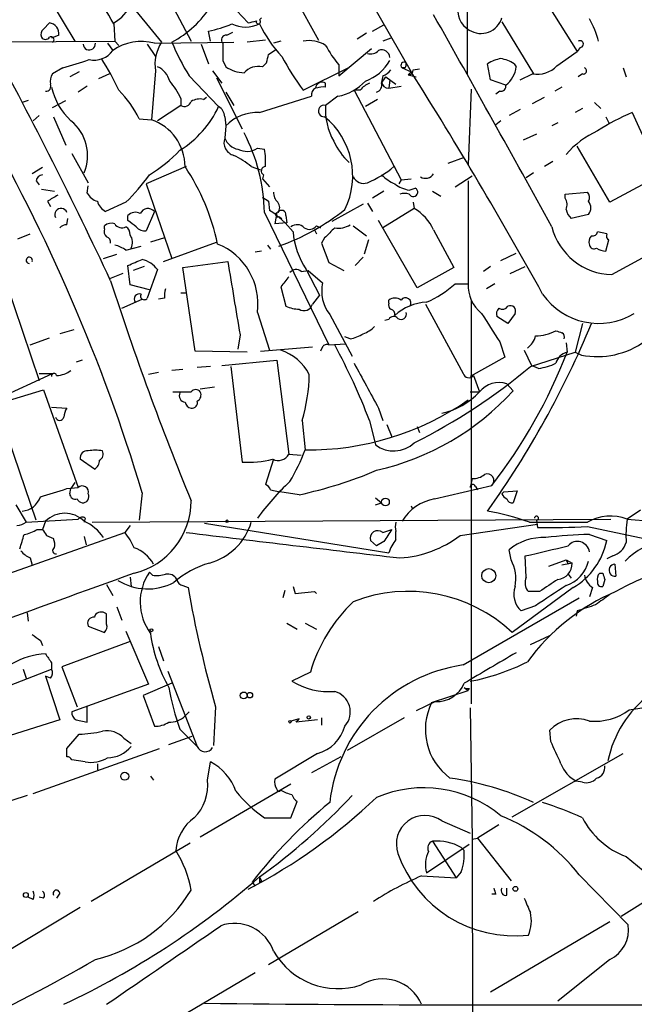
# Model space of a CAD drawing. Extents: x 0 to 908, y 3513 to 4410.
# Drawn here: x 498 to 549, y 3879 to 3960 of the extents above; entities that cross this region are included whole.
import ezdxf

# ---------------------------------------------------------------- set-up
doc = ezdxf.new("R2010")
doc.units = 0
doc.header["$MEASUREMENT"] = 0
doc.layers.add('MAIN', color=5, linetype='CONTINUOUS')

msp = doc.modelspace()

# ---------------------------------------------------------------- linework, layer by layer
at = {"layer": 'MAIN'}
for p, q in [((512.6567, 3986.4702), (530.098, 3955.9902)), ((534.7547, 3976.7335), (534.7547, 3955.8209)), ((516.0433, 3970.1295), (522.3933, 3958.6149)), ((500.2107, 3961.7475), (502.158, 3958.5302)), ((506.476, 3962.0015), (509.3547, 3958.4455)), ((540.8507, 3962.5095), (543.8987, 3957.6835)), ((510.3707, 3961.2395), (511.81, 3958.5302)), ((515.62, 3961.0702), (516.5513, 3960.0542)), ((517.4827, 3960.3082), (517.652, 3960.4775)), ((537.6333, 3960.1389), (540.258, 3955.8209)), ((499.5333, 3959.5462), (500.0413, 3960.0542)), ((505.3753, 3959.9695), (505.46, 3958.5302)), ((513.4187, 3958.5302), (513.2493, 3959.3769)), ((514.7733, 3959.0382), (515.2813, 3959.2922)), ((526.8807, 3959.3769), (527.812, 3959.8849)), ((483.9547, 3958.4455), (505.46, 3958.5302)), ((500.8033, 3959.0382), (500.2107, 3958.7842)), ((505.46, 3958.5302), (505.7987, 3958.1915)), ((508.762, 3958.3609), (515.366, 3958.4455)), ((517.9907, 3958.6149), (516.4667, 3958.4455)), ((519.2607, 3958.5302), (518.668, 3958.3609)), ((526.3727, 3959.2075), (525.6107, 3958.6995)), ((528.4047, 3958.7842), (527.7273, 3958.5302)), ((504.8673, 3958.3609), (505.2907, 3957.7682)), ((508.1693, 3958.2762), (508.8467, 3957.2602)), ((512.6567, 3958.2762), (513.2493, 3956.6675)), ((518.2447, 3957.4295), (518.8373, 3957.8529)), ((524.0867, 3955.6515), (526.796, 3957.9375)), ((542.2053, 3956.4982), (543.8987, 3957.6835)), ((544.1527, 3958.0222), (543.8987, 3957.6835)), ((514.4347, 3956.9215), (514.6887, 3956.4135)), ((501.142, 3956.3289), (500.2953, 3955.8209)), ((502.4967, 3955.9902), (501.7347, 3955.5669)), ((508.8467, 3956.0749), (508.508, 3952.0109)), ((513.588, 3956.0749), (514.35, 3955.0589)), ((517.7367, 3956.4135), (518.0753, 3956.7522)), ((521.1233, 3954.4662), (524.8487, 3956.3289)), ((524.0867, 3956.5829), (524.0867, 3955.6515)), ((529.59, 3956.3289), (529.336, 3956.3289)), ((529.336, 3956.3289), (530.098, 3955.9902)), ((530.098, 3955.9902), (529.844, 3955.7362)), ((530.2673, 3956.1595), (530.7753, 3956.2442)), ((536.702, 3955.3129), (536.448, 3956.6675)), ((538.6493, 3956.6675), (538.8187, 3956.4135)), ((547.7087, 3956.3289), (547.9627, 3955.5669)), ((505.0367, 3955.8209), (504.1053, 3955.3975)), ((511.6407, 3955.6515), (514.096, 3953.1115)), ((513.9267, 3955.4822), (516.0433, 3951.2489)), ((527.7273, 3955.6515), (527.6427, 3955.1435)), ((527.6427, 3955.0589), (527.9813, 3955.5669)), ((527.9813, 3955.5669), (528.828, 3954.9742)), ((528.32, 3955.3129), (528.2353, 3954.6355)), ((529.844, 3955.7362), (530.5213, 3955.5669)), ((537.972, 3954.8895), (536.702, 3955.3129)), ((539.1573, 3955.3129), (540.1733, 3955.8209)), ((544.322, 3955.8209), (543.9833, 3955.5669)), ((503.174, 3954.8049), (502.412, 3954.2969)), ((522.986, 3954.7202), (522.986, 3955.0589)), ((525.8647, 3954.4662), (525.3567, 3954.4662)), ((525.3567, 3954.4662), (529.2513, 3947.0155)), ((528.2353, 3954.6355), (529.2513, 3954.8049)), ((535.0933, 3954.5509), (534.8393, 3948.2855)), ((537.464, 3954.3815), (537.1253, 3954.1275)), ((542.6287, 3954.7202), (542.036, 3954.3815)), ((498.2633, 3953.6195), (497.7553, 3953.4502)), ((500.2953, 3953.0269), (501.396, 3953.6195)), ((510.9633, 3953.7889), (510.9633, 3953.1962)), ((512.826, 3953.7042), (513.08, 3953.8735)), ((514.6887, 3954.2969), (515.366, 3953.1962)), ((517.4827, 3952.6035), (521.8007, 3953.9582)), ((524.002, 3953.9582), (522.986, 3953.1962)), ((527.304, 3953.7042), (526.288, 3953.1115)), ((540.1733, 3953.3655), (541.1893, 3953.8735)), ((510.9633, 3953.1962), (509.016, 3951.9262)), ((539.1573, 3952.8575), (538.226, 3952.3495)), ((544.322, 3952.9422), (543.7293, 3952.6035)), ((545.338, 3953.4502), (545.846, 3952.9422)), ((499.1947, 3952.3495), (498.6867, 3951.9262)), ((500.38, 3952.2649), (501.396, 3949.8942)), ((507.492, 3952.0955), (508.508, 3952.0109)), ((514.604, 3952.2649), (514.6887, 3951.5029)), ((537.5487, 3951.9262), (537.1253, 3951.5875)), ((546.2693, 3952.2649), (546.5233, 3951.7569)), ((548.4707, 3952.6035), (549.7407, 3949.8095)), ((514.6887, 3951.5029), (514.604, 3950.4869)), ((542.29, 3951.7569), (541.782, 3951.5029)), ((540.512, 3950.8255), (539.4113, 3950.3175)), ((517.3133, 3949.6402), (517.906, 3949.5555)), ((546.608, 3945.1529), (543.8987, 3949.8095)), ((501.904, 3949.2169), (503.2587, 3946.7615)), ((534.5007, 3948.8782), (533.146, 3948.3702)), ((499.4487, 3948.0315), (498.602, 3947.5235)), ((511.3867, 3948.1162), (508.0847, 3946.6769)), ((516.8053, 3948.1162), (517.5673, 3947.8622)), ((541.8667, 3948.5395), (541.1893, 3948.1162)), ((517.8213, 3947.4389), (517.7367, 3947.1002)), ((517.7367, 3947.1002), (518.3293, 3946.4229)), ((529.2513, 3947.0155), (529.082, 3946.6769)), ((529.2513, 3947.0155), (530.098, 3947.1002)), ((533.7387, 3946.4229), (535.178, 3947.3542)), ((540.258, 3947.6082), (539.6653, 3947.1849)), ((550.0793, 3947.0155), (546.608, 3945.1529)), ((498.9407, 3946.9309), (499.1947, 3946.5922)), ((499.364, 3946.2535), (500.4647, 3946.0842)), ((503.174, 3945.9149), (503.2587, 3946.5075)), ((508.0847, 3946.6769), (510.2013, 3940.4962)), ((529.9287, 3946.1689), (530.4367, 3946.3382)), ((534.8393, 3946.9309), (534.8393, 3938.3795)), ((527.812, 3946.0842), (526.8807, 3945.4915)), ((531.876, 3946.0842), (532.5533, 3945.6609)), ((542.8827, 3945.8302), (544.7453, 3945.9995)), ((542.8827, 3945.4915), (542.8827, 3945.8302)), ((499.872, 3945.2375), (500.126, 3944.8142)), ((506.3913, 3945.1529), (504.698, 3944.3909)), ((518.2447, 3945.2375), (518.3293, 3944.4755)), ((526.1187, 3944.9835), (523.494, 3943.5442)), ((526.4573, 3945.0682), (526.8807, 3944.3909)), ((530.352, 3944.6449), (527.7273, 3943.0362)), ((530.2673, 3945.1529), (530.352, 3944.6449)), ((501.4807, 3943.2902), (501.5653, 3943.7982)), ((506.5607, 3943.6289), (506.5607, 3944.0522)), ((508.762, 3944.3909), (508.0847, 3942.7822)), ((517.906, 3944.3062), (523.24, 3933.2995)), ((518.922, 3944.3062), (518.7527, 3943.3749)), ((519.0913, 3943.9675), (519.3453, 3943.7982)), ((519.684, 3944.0522), (519.7687, 3943.4595)), ((544.83, 3944.1369), (543.3907, 3943.7982)), ((504.6133, 3942.9515), (504.6133, 3943.2055)), ((519.7687, 3943.4595), (518.7527, 3943.3749)), ((522.224, 3943.2055), (522.5627, 3943.0362)), ((525.272, 3943.2055), (526.3727, 3942.3589)), ((530.606, 3938.0409), (527.3887, 3943.6289)), ((497.4167, 3942.1049), (498.4327, 3942.5282)), ((509.6087, 3942.1895), (508.4233, 3941.8509)), ((522.0547, 3942.8669), (522.224, 3942.5282)), ((522.9013, 3942.1895), (522.6473, 3941.7662)), ((531.9607, 3942.8669), (533.654, 3939.7342)), ((546.354, 3942.5282), (545.592, 3942.6975)), ((506.3913, 3941.1735), (507.6613, 3941.5122)), ((509.524, 3940.2422), (513.9267, 3941.8509)), ((518.16, 3941.5969), (518.414, 3941.2582)), ((522.6473, 3941.7662), (523.24, 3940.1575)), ((526.542, 3942.0202), (526.2033, 3940.8349)), ((546.2693, 3941.0889), (546.5233, 3942.0202)), ((504.5287, 3940.4962), (505.6293, 3940.8349)), ((517.652, 3941.0889), (517.144, 3941.0042)), ((526.1187, 3940.5809), (525.4413, 3939.9035)), ((537.5487, 3940.3269), (538.8187, 3940.9195)), ((506.73, 3938.2949), (506.5607, 3939.9035)), ((507.9153, 3939.8189), (506.984, 3939.4802)), ((511.1327, 3939.7342), (514.858, 3940.2422)), ((512.1487, 3932.7915), (511.1327, 3939.7342)), ((523.24, 3940.1575), (524.51, 3939.4802)), ((533.654, 3939.7342), (530.606, 3938.0409)), ((536.702, 3939.8189), (536.1093, 3939.3955)), ((538.3107, 3939.2262), (539.5807, 3939.8189)), ((506.1373, 3939.2262), (505.0367, 3938.8029)), ((509.016, 3939.5649), (508.1693, 3937.1942)), ((520.954, 3939.3955), (521.5467, 3939.4802)), ((521.3773, 3939.5649), (522.478, 3937.4482)), ((521.5467, 3939.4802), (522.732, 3938.4642)), ((496.4007, 3938.5489), (499.1947, 3930.3362)), ((508.3387, 3937.8715), (506.73, 3938.2949)), ((519.2607, 3938.1255), (519.684, 3936.5169)), ((533.7387, 3938.3795), (534.8393, 3938.3795)), ((537.0407, 3938.3795), (536.3633, 3937.9562)), ((509.6087, 3937.1942), (509.1007, 3937.1095)), ((510.9633, 3937.6175), (511.3867, 3937.6175)), ((522.478, 3937.4482), (521.8853, 3936.6862)), ((506.0527, 3936.3475), (507.746, 3937.1095)), ((528.2353, 3936.7709), (528.2353, 3937.0249)), ((531.2833, 3936.6862), (534.416, 3930.9289)), ((535.0933, 3937.0249), (535.0933, 3903.4969)), ((517.3133, 3936.0089), (518.3293, 3932.8762)), ((523.3247, 3935.8395), (525.1873, 3932.3682)), ((538.1413, 3935.0775), (537.21, 3935.6702)), ((538.734, 3935.9242), (538.1413, 3935.0775)), ((528.2353, 3935.4162), (527.8967, 3935.3315)), ((544.322, 3935.0775), (543.7293, 3932.7069)), ((498.4327, 3933.2995), (500.0413, 3933.8922)), ((502.0733, 3934.5695), (500.888, 3934.2309)), ((515.874, 3934.1462), (515.7047, 3932.9609)), ((525.018, 3933.8075), (524.5947, 3933.9769)), ((517.5673, 3932.7915), (521.8853, 3933.1302)), ((522.732, 3933.1302), (522.5627, 3932.7915)), ((523.24, 3933.2995), (524.6793, 3933.3842)), ((537.464, 3933.5535), (537.8873, 3932.2835)), ((542.9673, 3933.4689), (543.052, 3932.7069)), ((516.4667, 3932.7069), (512.1487, 3932.7915)), ((537.8873, 3932.2835), (535.0087, 3930.6749)), ((539.496, 3932.8762), (540.0887, 3931.6062)), ((540.004, 3931.5215), (543.7293, 3932.7069)), ((543.7293, 3932.7069), (544.2373, 3932.4529)), ((502.7507, 3932.0295), (502.2427, 3931.8602)), ((513.4187, 3931.5215), (512.318, 3931.4369)), ((514.35, 3931.6062), (518.922, 3932.0295)), ((515.112, 3931.5215), (516.0433, 3923.5629)), ((518.922, 3932.0295), (519.938, 3924.2402)), ((540.6813, 3931.3522), (540.0887, 3931.6062)), ((493.0987, 3927.6269), (500.2953, 3930.9289)), ((499.1947, 3930.9289), (500.2953, 3930.9289)), ((509.1007, 3931.0135), (508.254, 3930.8442)), ((511.1327, 3931.2675), (510.2013, 3931.1829)), ((535.2627, 3930.7595), (535.7707, 3929.4049)), ((512.572, 3929.6589), (513.7573, 3929.8282)), ((538.0567, 3930.0822), (538.5647, 3929.4895)), ((495.6387, 3928.3889), (499.5333, 3929.5742)), ((499.5333, 3929.5742), (502.412, 3921.4462)), ((510.286, 3929.4049), (511.81, 3929.4049)), ((535.0087, 3929.4049), (535.7707, 3929.4049)), ((498.9407, 3918.7369), (495.6387, 3928.3889)), ((500.2107, 3928.1349), (501.4807, 3928.0502)), ((527.3887, 3928.0502), (527.7273, 3927.0342)), ((521.0387, 3927.0342), (521.2927, 3924.5789)), ((526.6267, 3927.0342), (527.1347, 3925.0022)), ((528.066, 3926.6955), (528.4893, 3925.6795)), ((530.606, 3926.5262), (530.7753, 3926.0182)), ((519.938, 3924.2402), (520.954, 3924.1555)), ((503.7667, 3922.9702), (502.5813, 3923.8169)), ((518.668, 3923.8169), (517.9907, 3921.7002)), ((502.158, 3921.8695), (501.8193, 3921.3615)), ((535.178, 3922.2082), (535.0087, 3921.4462)), ((501.4807, 3921.3615), (502.412, 3921.4462)), ((501.7347, 3920.9382), (501.8193, 3921.3615)), ((507.746, 3921.0229), (507.492, 3918.7369)), ((518.414, 3921.2769), (519.176, 3921.1075)), ((520.7847, 3920.8535), (519.176, 3921.1075)), ((532.0453, 3920.5149), (536.7867, 3921.6155)), ((535.432, 3921.5309), (535.6013, 3921.2769)), ((537.6333, 3920.9382), (537.8027, 3921.1075)), ((537.8027, 3921.1075), (538.9033, 3921.1922)), ((538.9033, 3921.1922), (538.5647, 3920.1762)), ((497.2473, 3920.0069), (498.094, 3918.5675)), ((527.1347, 3920.5995), (527.6427, 3920.1762)), ((527.1347, 3920.0069), (527.6427, 3920.1762)), ((530.098, 3919.9222), (530.1827, 3919.7529)), ((549.148, 3919.5835), (548.0473, 3918.8215)), ((498.094, 3918.5675), (502.412, 3918.8215)), ((499.7027, 3918.6522), (499.4487, 3917.9749)), ((503.0047, 3918.9062), (502.92, 3918.5675)), ((503.5973, 3918.5675), (546.6927, 3918.8215)), ((512.9107, 3918.4829), (528.2353, 3916.0275)), ((534.162, 3917.4669), (540.5967, 3918.3982)), ((540.512, 3918.7369), (540.5967, 3918.1442)), ((548.0473, 3918.8215), (550.0793, 3918.6522)), ((483.108, 3909.5082), (506.3067, 3917.7209)), ((499.0253, 3917.9749), (499.4487, 3917.9749)), ((506.73, 3918.3135), (506.3067, 3917.7209)), ((527.7273, 3917.7209), (528.4893, 3917.9749)), ((528.828, 3917.1282), (528.828, 3917.8055)), ((544.7453, 3918.2289), (550.672, 3916.9589)), ((544.9147, 3917.5515), (546.354, 3917.0435)), ((499.7873, 3917.4669), (500.38, 3917.2129)), ((502.92, 3917.3822), (503.0893, 3916.7049)), ((527.2193, 3916.6202), (526.7113, 3917.0435)), ((527.812, 3916.9589), (527.2193, 3916.6202)), ((538.3953, 3915.4349), (538.226, 3916.2815)), ((498.4327, 3915.6042), (498.602, 3915.0115)), ((539.6653, 3913.9955), (539.5807, 3915.7735)), ((541.528, 3914.9269), (542.9673, 3915.4349)), ((543.4753, 3915.1809), (542.6287, 3915.0115)), ((542.9673, 3915.4349), (543.1367, 3915.0962)), ((542.9673, 3915.4349), (543.4753, 3915.1809)), ((546.862, 3915.7735), (546.354, 3915.5195)), ((547.0313, 3915.0962), (547.116, 3914.0802)), ((508.5927, 3914.1649), (508.3387, 3914.4189)), ((545.7613, 3914.3342), (546.0153, 3914.3342)), ((506.73, 3913.9955), (506.8147, 3913.2335)), ((543.1367, 3914.2495), (543.3907, 3913.9109)), ((546.1847, 3913.8262), (546.0153, 3913.2335)), ((504.7827, 3913.4029), (505.2907, 3912.4715)), ((511.1327, 3913.3182), (511.556, 3913.1489)), ((519.5993, 3912.8949), (519.43, 3912.3022)), ((520.2767, 3913.2335), (520.446, 3912.6409)), ((520.446, 3912.6409), (522.0547, 3912.8102)), ((522.0547, 3912.8102), (522.224, 3912.6409)), ((543.56, 3913.1489), (538.48, 3909.4235)), ((540.766, 3912.8102), (539.8347, 3912.8102)), ((545.1687, 3913.1489), (544.9147, 3912.3869)), ((534.416, 3906.7142), (544.068, 3912.3022)), ((498.1787, 3911.0322), (498.2633, 3910.3549)), ((504.7827, 3910.9475), (504.6133, 3911.0322)), ((505.6293, 3911.5402), (506.0527, 3910.4395)), ((540.4273, 3911.6249), (539.242, 3911.2015)), ((543.8987, 3911.2015), (543.814, 3910.7782)), ((519.7687, 3910.1855), (520.6153, 3909.6775)), ((521.2927, 3910.1855), (522.224, 3909.6775)), ((503.2587, 3909.9315), (504.6133, 3909.4235)), ((506.3913, 3909.5082), (508.254, 3905.1055)), ((499.2793, 3908.7462), (499.4487, 3908.3229)), ((506.73, 3908.6615), (501.0573, 3906.5449)), ((540.004, 3908.4075), (541.6127, 3909.1695)), ((509.1007, 3908.2382), (509.524, 3907.0529)), ((492.3367, 3903.3275), (500.2107, 3906.3755)), ((497.84, 3906.3755), (498.094, 3905.6135)), ((500.2107, 3906.8835), (500.2107, 3906.3755)), ((501.0573, 3906.5449), (502.3273, 3903.2429)), ((509.8627, 3906.2062), (512.318, 3899.9409)), ((521.716, 3906.1215), (520.192, 3905.3595)), ((500.126, 3905.6135), (499.7027, 3905.7829)), ((499.7027, 3905.7829), (500.888, 3902.1422)), ((508.254, 3905.1055), (501.904, 3902.8195)), ((510.2013, 3905.1902), (507.8307, 3904.1742)), ((531.7913, 3903.5815), (534.8393, 3904.5975)), ((534.5007, 3904.8515), (534.8393, 3904.5975)), ((534.924, 3904.7669), (534.8393, 3904.5975)), ((507.8307, 3904.1742), (508.762, 3901.6342)), ((532.13, 3903.6662), (530.5213, 3902.9042)), ((548.2167, 3902.9889), (555.3287, 3904.0895)), ((503.174, 3901.9729), (503.174, 3903.2429)), ((511.6407, 3902.8195), (511.302, 3902.4809)), ((513.842, 3903.2429), (513.6727, 3900.0255)), ((535.0087, 3903.1582), (535.178, 3892.2362)), ((500.888, 3902.1422), (493.6067, 3899.8562)), ((502.2427, 3902.1422), (503.174, 3901.9729)), ((520.7847, 3902.2269), (520.1073, 3902.0575)), ((522.3087, 3902.1422), (520.5307, 3901.9729)), ((522.6473, 3902.3115), (522.6473, 3901.7189)), ((529.5053, 3902.3115), (524.764, 3899.6022)), ((510.8787, 3901.3802), (512.318, 3899.9409)), ((541.6973, 3900.3642), (541.6127, 3901.2955)), ((501.4807, 3899.7715), (502.4967, 3900.9569)), ((506.222, 3900.6182), (506.8147, 3900.1949)), ((509.9473, 3900.1102), (511.8947, 3900.7875)), ((498.6867, 3896.0462), (509.1853, 3899.7715)), ((501.4807, 3899.0942), (501.4807, 3899.7715)), ((503.0047, 3898.6709), (501.904, 3898.8402)), ((522.3087, 3899.3482), (518.7527, 3897.2315)), ((524.256, 3899.0942), (521.8007, 3897.7395)), ((538.48, 3894.0989), (547.7087, 3899.3482)), ((504.0207, 3898.5015), (504.0207, 3897.9935)), ((513.1647, 3897.1469), (513.4187, 3898.6709)), ((508.4233, 3897.4855), (508.6773, 3897.1469)), ((520.1073, 3896.8082), (512.572, 3892.4055)), ((544.322, 3896.9775), (543.814, 3897.0622)), ((498.1787, 3895.8769), (494.792, 3894.7762)), ((520.1073, 3894.0142), (520.6153, 3895.3689)), ((517.906, 3894.0142), (520.1073, 3894.0142)), ((532.638, 3893.7602), (535.0087, 3892.7442)), ((537.3793, 3893.4215), (535.6013, 3892.3209)), ((535.178, 3892.2362), (535.6013, 3892.3209)), ((535.178, 3892.2362), (535.3473, 3758.1242)), ((535.6013, 3892.3209), (538.3953, 3888.7649)), ((511.7253, 3891.8975), (503.5127, 3887.0715)), ((531.368, 3889.4422), (534.924, 3891.8129)), ((531.876, 3892.0669), (533.8233, 3889.0189)), ((534.2467, 3891.5589), (534.5007, 3891.3049)), ((517.4827, 3889.1035), (517.652, 3888.7649)), ((530.9447, 3889.1882), (533.8233, 3889.0189)), ((534.2467, 3889.5269), (533.8233, 3889.0189)), ((544.068, 3889.2729), (548.132, 3885.1242)), ((516.89, 3888.6802), (517.144, 3888.3415)), ((517.4827, 3888.5955), (517.652, 3888.7649)), ((538.0567, 3887.5795), (538.0567, 3888.1722)), ((551.18, 3888.0875), (547.5393, 3885.8015)), ((498.6867, 3887.2409), (498.2633, 3887.4102)), ((499.5333, 3887.3255), (499.1947, 3887.4102)), ((500.888, 3887.7489), (500.634, 3887.3255)), ((537.1253, 3887.6642), (536.7867, 3887.6642)), ((502.5813, 3886.5635), (495.9773, 3882.5842)), ((518.2447, 3881.8222), (525.6953, 3886.2249)), ((546.608, 3885.3782), (536.702, 3879.5362)), ((546.608, 3882.2455), (542.29, 3878.7742)), ((517.144, 3881.1449), (509.524, 3876.6575))]:
    msp.add_line(p, q, dxfattribs=at)
for centre, radius in [((527.9564, 3920.2559), 0.3237), ((514.7944, 3918.6522), 0.1058), ((536.5432, 3914.1308), 0.5846), ((508.508, 3909.5929), 0.1197), ((516.1824, 3904.1803), 0.2843), ((516.6924, 3904.2025), 0.2275), ((520.0226, 3901.9941), 0.1058), ((521.5889, 3902.3539), 0.1338), ((506.2932, 3897.4633), 0.3312), ((538.7581, 3888.1178), 0.201), ((498.0686, 3887.605), 0.2035)]:
    msp.add_circle(centre, radius, dxfattribs=at)
for centre, radius, start, end in [((-841.3587, 6482.185), 2897.2386, 298.6281919, 300.4585633), ((484.7227, 3948.7897), 23.4844, 28.427858, 36.514377), ((503.7425, 3962.9635), 3.3362, 299.302651, 337.054881), ((505.7585, 3966.5711), 9.2609, 298.668329, 326.750587), ((535.7432, 3961.0169), 1.7579, 161.379529, 242.225065), ((474.5665, 4129.483), 174.5533, 283.917656, 284.146846), ((517.3942, 3960.1504), 0.1809, 156.169343, 60.714701), ((-1377.2513, 2884.4342), 2191.6903, 28.884515, 29.4116525), ((535.8976, 3960.9855), 1.8084, 237.427723, 343.686444), ((538.2161, 3956.5654), 7.715, 14.754222, 29.743131), ((499.9565, 3959.0806), 0.6292, 132.268789, 199.661787), ((499.9385, 3959.1833), 0.8769, 350.475375, 83.268025), ((511.3799, 3969.0163), 9.819, 280.975315, 292.87464), ((516.3397, 3962.3827), 2.6702, 244.655661, 295.344339), ((527.8263, 3965.0857), 11.5397, 206.318136, 222.698024), ((499.7027, 3959.1016), 0.4109, 214.490571, 325.501532), ((500.1683, 3958.6572), 0.2469, 300.959776, 120.959776), ((507.6494, 3954.4155), 4.0993, 74.251586, 125.12725), ((512.0636, 3956.6253), 3.2636, 146.101534, 189.709089), ((530.1453, 3966.9524), 21.6825, 203.100153, 211.41273), ((514.7249, 3958.6391), 0.402, 83.085343, 223.790557), ((521.6313, 3956.0324), 2.5489, 57.894304, 101.495966), ((544.1364, 3958.299), 0.2773, 273.370101, 123.512416), ((154.2084, 3773.984), 387.6201, 25.136126, 28.388357), ((503.3433, 3958.3185), 0.5098, 184.759908, 4.771109), ((503.7576, 3958.8168), 1.8574, 257.111509, 325.628901), ((874.2844, 3957.6412), 359.8504, 179.885408, 180.114592), ((530.1756, 3961.9302), 8.1036, 207.475109, 221.289752), ((526.7114, 3958.4173), 0.9382, 254.285299, 316.217957), ((527.6427, 3957.1392), 0.6783, 3.067841, 111.989624), ((494.4631, 3981.952), 26.4793, 284.609595, 289.594701), ((488.0197, 3946.4232), 19.5136, 24.341408, 33.139475), ((348.8585, 3999.435), 174.5169, 345.843169, 346.072384), ((539.9979, 3968.44), 23.4844, 208.427858, 216.514377), ((525.0333, 3958.7998), 3.7856, 289.356331, 330.252678), ((529.5053, 3956.5405), 0.2625, 51.340192, 231.340192), ((538.1286, 3953.941), 3.2028, 100.43141, 121.649458), ((536.9692, 3953.9425), 3.2013, 58.344073, 79.57077), ((508.2765, 3954.7515), 1.8191, 15.192134, 66.013526), ((516.3825, 3958.9548), 3.054, 236.316176, 266.812781), ((517.4084, 3954.8583), 1.5894, 78.079967, 138.787963), ((527.3033, 3956.9226), 1.3399, 288.447118, 325.284023), ((529.209, 3956.6253), 0.4827, 322.11877, 15.242626), ((529.8439, 3956.1596), 0.4234, 270.013532, 359.986468), ((206.5115, 3752.0496), 382.4918, 29.008151, 32.221207), ((536.6327, 3956.6308), 2.1968, 307.565253, 354.323145), ((540.5545, 3958.0641), 2.2754, 260.35553, 316.511886), ((544.4067, 3956.0749), 0.2677, 251.558284, 71.578587), ((501.0573, 3955.2283), 0.9653, 142.12814, 195.261365), ((505.2511, 3951.1138), 6.3076, 25.094324, 40.714994), ((523.272, 3957.9645), 4.0723, 280.326743, 317.783759), ((499.7365, 3954.8049), 0.4247, 265.43576, 23.492649), ((505.4705, 3955.8884), 5.388, 192.522118, 227.339177), ((499.3859, 3948.0957), 9.0392, 26.263154, 44.810409), ((522.4782, 3954.0428), 0.6828, 119.760495, 187.11773), ((522.7038, 3954.565), 0.5689, 60.257617, 172.88123), ((522.7742, 3953.1553), 1.5791, 82.29219, 110.390429), ((527.4317, 3953.2377), 1.9912, 113.846208, 141.904188), ((527.032, 3954.8996), 0.6311, 287.263584, 14.619728), ((528.1931, 3955.1859), 0.552, 184.405074, 274.384376), ((537.5345, 3954.819), 0.4431, 260.845888, 9.154112), ((511.2596, 3953.6831), 0.57, 238.677654, 344.930019), ((512.5296, 3952.3498), 1.3865, 77.655866, 121.266381), ((506.4031, 3956.668), 8.4752, 301.875893, 335.188455), ((513.5034, 3952.1802), 1.1039, 4.400696, 57.530798), ((522.8564, 3952.7385), 0.4757, 74.19027, 275.415782), ((528.1408, 3952.8153), 5.1689, 175.773964, 209.974217), ((365.5227, 3878.113), 148.5555, 16.78898, 29.981639), ((499.5118, 3949.0387), 3.6962, 337.231086, 51.370453), ((507.1822, 3948.1102), 4.1199, 0.083444, 71.227734), ((517.3086, 3948.9487), 3.6589, 87.272721, 135.727495), ((518.8952, 3947.346), 6.3438, 333.951553, 50.839593), ((555.2975, 3936.2274), 17.7421, 112.630075, 123.163677), ((548.7031, 3944.1436), 7.6017, 114.158634, 138.985522), ((515.6346, 3950.1111), 1.097, 159.966023, 255.826946), ((516.034, 3951.0608), 1.5409, 201.867006, 257.660345), ((502.8937, 3943.9761), 15.0159, 1.259653, 27.502259), ((502.705, 3957.0845), 11.1703, 300.287894, 317.031881), ((516.4349, 3951.0057), 1.6237, 243.273979, 302.752401), ((512.1843, 3948.4966), 5.8189, 356.251686, 10.484951), ((528.7171, 3952.5002), 5.5391, 204.162565, 226.913027), ((512.6941, 3943.3402), 6.3018, 49.277998, 64.91313), ((495.9554, 3937.8669), 18.4544, 11.929241, 33.737169), ((517.9972, 3947.7547), 0.3616, 91.030104, 240.882276), ((522.6223, 3955.4595), 9.5059, 293.792968, 309.42117), ((499.5335, 3946.8462), 0.5987, 98.142282, 171.868545), ((495.0723, 3956.7678), 16.2181, 314.260794, 324.885207), ((526.1822, 3947.7564), 1.0322, 208.143992, 285.456665), ((530.3394, 3950.158), 3.8296, 225.236977, 245.368331), ((531.2873, 3947.9297), 0.7864, 237.087921, 328.901301), ((530.3694, 3948.8342), 2.7015, 232.992245, 260.611248), ((530.2674, 3945.9995), 0.3787, 206.558284, 63.441716), ((627.2842, 3733.8351), 246.8296, 120.848162, 121.077365), ((504.3309, 3946.493), 1.2933, 206.551182, 256.121711), ((602.6733, 4072.4183), 152.6537, 236.192759, 236.421922), ((519.6535, 3945.9027), 0.9902, 174.39016, 229.217958), ((529.5477, 3944.6867), 1.2053, 71.572567, 108.427433), ((542.1581, 3944.9562), 0.9009, 333.924158, 36.455225), ((544.298, 3945.5641), 0.6242, 328.453829, 44.227622), ((500.9958, 3944.1369), 0.5137, 19.24635, 209.634205), ((505.2765, 3945.548), 1.2937, 193.888001, 243.43693), ((508.2258, 3943.9112), 0.7195, 41.816734, 154.45003), ((518.562, 3944.7296), 0.614, 316.405547, 43.587694), ((512.9077, 3959.1696), 18.7088, 289.300192, 308.658565), ((528.2519, 3941.128), 4.0962, 25.119901, 59.156665), ((544.5939, 3944.9654), 1.6763, 193.988163, 224.129898), ((544.1528, 3944.6872), 0.8726, 320.902319, 39.097681), ((507.1729, 3943.5116), 0.8167, 60.36824, 138.554055), ((514.3428, 3938.1537), 7.4738, 37.442576, 57.764645), ((519.0067, 3944.1369), 0.1893, 116.578587, 296.537987), ((519.3199, 3944.1114), 0.3688, 350.76494, 148.11976), ((501.54, 3942.3333), 0.9587, 93.546139, 132.848561), ((505.2062, 3942.7399), 0.6295, 160.359033, 227.717127), ((505.2061, 3942.4431), 0.9657, 74.757889, 127.866658), ((506.0526, 3943.7135), 0.6825, 209.742799, 299.750087), ((506.0527, 3942.5282), 0.6826, 352.87186, 60.261365), ((379.8934, 3774.0419), 211.6704, 53.014174, 53.243346), ((507.9878, 3943.7677), 0.9903, 220.782042, 275.615598), ((520.6114, 3942.4781), 0.8169, 43.090352, 128.104439), ((521.6283, 3943.6469), 0.7414, 235.463216, 323.462405), ((734.9995, 3730.938), 299.354, 134.885409, 135.114591), ((524.0866, 3944.6452), 1.6442, 258.116008, 304.503857), ((546.8912, 3944.4095), 5.2692, 194.155448, 268.761395), ((504.6727, 3941.834), 0.4537, 351.405541, 75.969882), ((505.9221, 3941.8278), 1.0158, 331.487224, 37.310999), ((526.8074, 3943.2323), 6.5526, 184.681514, 214.034443), ((545.5709, 3941.8509), 0.7037, 133.785044, 201.16028), ((545.1518, 3942.8075), 0.4537, 261.405541, 345.969882), ((546.6928, 3942.3589), 0.3787, 153.44848, 243.414653), ((504.9728, 3939.2894), 2.3584, 53.024664, 78.077809), ((512.0224, 3936.7265), 5.3393, 352.276156, 68.129842), ((545.2956, 3941.6674), 0.3874, 190.48609, 303.119959), ((546.3533, 3942.611), 1.5244, 236.291169, 266.841227), ((498.3586, 3940.3322), 0.2595, 339.707536, 267.659093), ((380.1521, 4236.4855), 322.3973, 293.084578, 293.313758), ((507.0772, 3938.0324), 2.4713, 38.324163, 74.298546), ((2039.3485, 4191.1913), 1545.007, 189.3477301, 189.5769156), ((731.3016, 3769.202), 271.1024, 141.228082, 141.457236), ((520.5246, 3938.9542), 0.6157, 45.783022, 144.598617), ((747.4988, 4016.9141), 254.7051, 197.898887, 202.280349), ((525.8405, 3937.7869), 3.1814, 167.70814, 217.742304), ((527.9952, 3944.708), 8.5462, 293.244455, 312.22566), ((537.8045, 3938.2344), 2.9687, 177.198506, 231.093938), ((507.5269, 3937.1045), 0.449, 72.582029, 213.682989), ((507.9153, 3937.3635), 0.3053, 146.299523, 326.315138), ((511.1751, 3937.406), 1.5806, 159.629778, 187.700518), ((528.7433, 3936.3474), 0.8468, 53.136869, 126.863131), ((529.6229, 3936.7568), 0.4582, 328.42936, 144.190505), ((545.6798, 3940.754), 5.6647, 214.654277, 301.504267), ((520.9318, 3939.4124), 3.1529, 246.686636, 267.325897), ((521.1763, 3936.8873), 0.737, 237.905623, 344.164599), ((528.7009, 3936.6439), 0.4826, 164.742799, 232.137512), ((531.6103, 3932.5977), 4.2647, 93.257037, 132.242058), ((537.8025, 3935.8819), 0.6292, 132.268789, 199.661787), ((537.6671, 3936.8516), 0.5805, 240.277156, 324.784779), ((538.336, 3936.1189), 0.4431, 333.932306, 116.067694), ((528.6433, 3935.2161), 0.4543, 38.817365, 153.874766), ((528.2945, 3935.8226), 0.4539, 351.421795, 75.948448), ((529.2513, 3935.8678), 0.4463, 235.305659, 18.430889), ((1129.3715, 4315.7353), 704.569, 212.6202664, 212.8494514), ((525.2005, 3936.7021), 2.6362, 290.383071, 314.552782), ((472.1609, 3965.3195), 78.9453, 324.520646, 337.475685), ((524.4381, 3936.9574), 3.2028, 280.43141, 301.649458), ((538.8187, 3934.4001), 1.6439, 304.508882, 348.113137), ((540.4019, 3937.7613), 3.6999, 270.393343, 297.681511), ((584.7247, 4061.4001), 133.8752, 251.443679, 251.672862), ((542.4592, 3933.9768), 0.3787, 333.44848, 63.414653), ((523.0706, 3932.961), 0.3785, 63.414641, 153.448488), ((477.1675, 3908.1033), 52.9584, 20.944743, 28.409724), ((545.5363, 3939.2019), 6.8729, 259.105342, 305.951004), ((517.9289, 3928.9236), 4.1709, 27.417783, 71.379128), ((502.3841, 3948.3641), 43.5778, 322.134334, 338.943223), ((543.3765, 3931.4512), 1.297, 104.489474, 165.520185), ((1457.6952, 4437.9114), 1060.8622, 208.4960794, 208.7252629), ((508.8937, 3968.2986), 48.1706, 296.45308, 310.228382), ((539.8993, 3936.6703), 5.3753, 278.365111, 294.409904), ((500.4223, 3930.7173), 0.2158, 11.273495, 191.33076), ((500.5386, 3932.8975), 2.1401, 272.554908, 306.757453), ((507.4855, 3931.0933), 14.148, 343.327365, 358.991156), ((534.8817, 3931.056), 0.4827, 195.265529, 322.109403), ((537.4217, 3928.029), 2.1492, 72.814556, 140.193064), ((511.3541, 3929.0857), 0.5301, 153.744313, 264.359318), ((512.191, 3929.1085), 0.4827, 37.88123, 142.11877), ((512.0639, 3929.1509), 0.5681, 296.574073, 26.56054), ((522.4167, 3944.1836), 21.8329, 282.707337, 317.698931), ((531.4007, 3933.4557), 5.9587, 281.984484, 317.170822), ((511.8945, 3928.6427), 0.5985, 188.116564, 261.883436), ((511.8708, 3928.5122), 0.4659, 262.502859, 16.291687), ((521.5435, 3947.9512), 23.3736, 269.385203, 304.669123), ((502.7488, 3927.2042), 1.5244, 146.291169, 176.841227), ((500.888, 3927.3729), 0.3491, 194.040224, 345.959776), ((528.6438, 3926.9796), 2.4875, 232.650073, 313.372633), ((503.174, 3923.9015), 0.5987, 81.867191, 188.123335), ((503.8513, 3921.5318), 3.0211, 78.685976, 101.312164), ((503.9359, 3924.2402), 0.5681, 296.574073, 26.56054), ((519.049, 3924.706), 1.0037, 242.354988, 332.347282), ((503.7678, 3931.439), 18.8198, 329.736265, 338.622204), ((503.4069, 3923.6687), 0.7857, 297.253168, 4.635856), ((516.5094, 3931.7286), 8.179, 266.733089, 284.688511), ((513.4128, 3955.4017), 35.3259, 282.045141, 293.006259), ((535.284, 3923.5833), 1.3792, 265.592055, 311.284406), ((536.4238, 3922.0388), 0.5577, 310.606868, 114.335964), ((533.5313, 3907.218), 19.9909, 132.511327, 144.219969), ((517.6946, 3920.9808), 0.778, 22.371722, 67.628278), ((535.2204, 3921.4885), 0.2159, 11.33076, 191.299523), ((331.0572, 4471.3657), 575.8027, 286.9868558, 287.2160416), ((502.158, 3920.9044), 0.4247, 175.434686, 293.492649), ((502.8048, 3920.7007), 0.5123, 201.261507, 27.620499), ((502.7669, 3921.0782), 0.5113, 344.110013, 133.961831), ((538.3531, 3921.2348), 0.7785, 202.394546, 247.621867), ((497.6286, 3921.2342), 1.7399, 274.175945, 341.572341), ((505.6107, 3920.3596), 6.1993, 283.602716, 359.869684), ((532.755, 3916.5809), 3.9975, 100.226262, 148.791663), ((538.4969, 3920.6248), 0.4537, 194.017867, 278.59446), ((501.3113, 3917.0359), 2.2804, 45.135022, 134.863197), ((532.5495, 3898.035), 21.8151, 70.255242, 79.70556), ((497.2471, 3919.8381), 1.527, 273.187323, 303.684864), ((502.7468, 3918.5946), 0.4044, 50.386678, 145.873798), ((501.3463, 3915.1509), 3.8387, 34.000546, 65.797912), ((512.0056, 3920.0149), 5.0132, 285.365782, 343.218763), ((529.9715, 3918.1865), 1.2053, 161.572567, 198.427433), ((542.3323, 5125.0664), 1206.5013, 269.8854085, 270.1145916), ((540.512, 3918.9062), 0.1693, 270, 180), ((546.6637, 3915.2188), 3.8593, 68.990949, 119.807491), ((557.7334, 3917.4252), 9.7862, 171.797035, 183.227668), ((201.4469, 4001.6291), 308.169, 343.938095, 344.16729), ((497.3452, 3920.6999), 3.2013, 280.42923, 301.655927), ((626.6179, 4002.3708), 152.6259, 213.57026, 213.799443), ((502.6649, 3914.6722), 4.7495, 21.99384, 39.934081), ((946.0806, 7493.3589), 3601.9642, 263.0685091, 263.3533297), ((527.3184, 3917.2336), 0.6362, 49.999534, 197.386799), ((782.162, 3748.1343), 305.2797, 146.196642, 146.425815), ((541.6559, 3967.907), 49.7741, 268.780645, 273.558548), ((545.6558, 3880.7103), 36.8487, 91.15241, 96.829398), ((498.8965, 3916.6623), 1.5824, 352.322568, 20.362373), ((531.5015, 3914.9786), 3.4305, 141.199339, 162.196217), ((528.5595, 3924.862), 9.2777, 273.752537, 307.147433), ((541.0853, 3912.7837), 4.5178, 87.606136, 129.264511), ((543.9079, 3915.954), 1.0191, 8.929955, 139.177953), ((540.547, 3918.26), 5.9331, 300.519404, 348.16829), ((546.2829, 3917.4533), 1.7768, 289.021296, 340.978704), ((551.9726, 3911.3412), 5.7304, 63.083939, 135.605205), ((499.2361, 3917.4233), 1.9886, 218.076638, 246.171495), ((500.5635, 3916.2016), 0.2682, 111.618902, 285.243874), ((506.1419, 3913.718), 2.8858, 28.527745, 71.266818), ((499.2757, 4092.9386), 181.692, 282.816629, 283.969367), ((515.7454, 3907.2054), 8.3321, 106.822742, 130.170256), ((535.5382, 3913.8686), 3.2583, 348.760075, 28.732136), ((542.1678, 3915.1291), 1.3085, 275.358141, 2.268734), ((542.1207, 3915.964), 2.778, 287.743572, 347.234953), ((547.0467, 3914.586), 0.5105, 91.728905, 277.801559), ((1394.7452, 1450.9753), 2618.4168, 109.8167325, 110.3987461), ((511.9797, 3911.9388), 4.4054, 145.738913, 216.168606), ((509.8769, 3913.4171), 0.8524, 28.681808, 102.438404), ((546.1845, 3913.8686), 0.6292, 132.268789, 199.661787), ((673.0999, 3956.4302), 133.8752, 198.327138, 198.556321), ((554.4032, 3900.829), 14.0233, 60.74979, 121.308784), ((508.1887, 3917.6809), 4.6522, 237.863286, 297.971351), ((508.9315, 3916.9582), 2.8138, 263.084362, 285.708209), ((511.1749, 3913.8684), 0.5518, 184.385964, 265.614036), ((540.6392, 3913.5299), 1.0794, 154.44857, 221.81559), ((795.5278, 3532.3185), 457.9056, 123.575476, 123.804659), ((546.0998, 3914.5035), 1.6438, 191.887581, 235.496863), ((545.9166, 3913.5581), 0.3393, 163.071082, 286.912762), ((607.0577, 3929.971), 96.9719, 189.98986, 195.999391), ((529.8662, 3900.2425), 12.5892, 46.825655, 111.403349), ((540.5121, 3912.5985), 1.8881, 160.347197, 227.724066), ((554.0278, 3896.5306), 17.6861, 113.004532, 143.831815), ((965.0373, 3277.449), 763.199, 123.5749576, 123.8041322), ((534.4256, 3902.3885), 13.2465, 133.711043, 163.631696), ((757.6936, 3615.8034), 364.1694, 125.424926, 125.654106), ((504.317, 3910.5454), 0.5699, 58.672427, 164.937113), ((671.6606, 3530.4558), 401.6097, 108.320357, 108.54954), ((503.732, 3910.1663), 0.5283, 86.234257, 206.385608), ((293.1327, 3910.5242), 211.6504, 359.885409, 0.114591), ((504.1896, 3909.8893), 0.6297, 312.290215, 19.634851), ((625.9285, 4078.3091), 211.6403, 233.014163, 233.243367), ((521.3005, 3911.2097), 13.0124, 188.266101, 209.250394), ((1171.6553, 2826.9677), 1252.4096, 120.3509532, 120.5801376), ((500.0529, 3901.456), 6.1994, 93.238325, 120.476041), ((690.4912, 4034.2875), 228.9944, 213.575497, 213.804638), ((531.5044, 3923.4791), 18.4554, 280.945774, 296.5377), ((499.6786, 3906.0489), 0.6243, 315.77878, 31.541369), ((536.2736, 3893.8153), 13.0319, 98.194953, 173.528135), ((523.2836, 3910.4539), 5.9591, 238.748009, 274.469645), ((531.4186, 3908.752), 21.8227, 190.296134, 199.743136), ((523.2685, 3902.808), 1.771, 318.488434, 74.291459), ((532.2141, 3906.1413), 2.4765, 268.053928, 337.415372), ((534.7969, 3905.2321), 0.4823, 232.108345, 285.281169), ((555.7487, 3896.7296), 9.5279, 127.792285, 167.72355), ((502.5813, 3902.7349), 0.6826, 172.88019, 240.261365), ((536.2935, 3901.3586), 5.021, 153.72277, 233.61942), ((545.3605, 3906.7959), 4.7593, 264.625297, 306.879047), ((510.0773, 3903.6866), 1.7186, 265.661894, 315.447909), ((457.1577, 3965.5999), 89.8027, 314.885409, 315.114591), ((543.8489, 3899.1407), 3.1054, 69.927674, 136.062023), ((502.1635, 3911.1028), 10.1514, 271.880966, 282.982264), ((504.7966, 3899.3054), 1.9378, 42.645215, 100.483617), ((508.875, 3903.482), 1.8513, 266.500503, 305.395925), ((521.3952, 3902.5477), 3.3274, 285.934752, 344.065248), ((76.4344, 3687.7527), 511.54, 24.329833, 24.559011), ((504.8719, 3901.5015), 2.492, 269.894237, 321.226005), ((512.9744, 3900.2191), 0.7129, 202.968539, 329.398757), ((501.4384, 3898.544), 0.5518, 32.463229, 85.603684), ((503.5129, 3901.1678), 2.5481, 258.495594, 302.109543), ((511.2576, 3894.6681), 4.5489, 19.886904, 61.63552), ((545.0388, 3899.4229), 2.6595, 200.27061, 242.578399), ((545.2871, 3898.1968), 0.9078, 284.039305, 8.578205), ((509.3922, 3896.7127), 3.7974, 314.71514, 6.56563), ((520.1063, 3897.062), 1.3642, 172.862481, 209.757905), ((529.9301, 3872.8736), 24.6759, 65.25744, 82.114929), ((544.6606, 3898.0358), 1.1112, 252.258079, 319.639196), ((519.1055, 3896.399), 0.184, 184.39393, 327.519254), ((520.8382, 3899.188), 3.2906, 241.353827, 258.674701), ((531.1434, 3886.5371), 9.9747, 50.047485, 113.166535), ((524.1197, 3903.0833), 10.9936, 218.660948, 235.582981), ((494.8517, 3929.7446), 46.9701, 297.515458, 313.559813), ((488.0017, 3930.4062), 50.7449, 305.518449, 317.12125), ((521.2934, 3896.3008), 1.1525, 197.122101, 233.958372), ((548.7648, 3864.0594), 40.2764, 129.171089, 142.316709), ((532.419, 3867.9941), 28.6134, 65.418083, 72.506752), ((514.1832, 3891.0389), 3.6529, 125.460914, 175.824088), ((531.2409, 3891.8367), 2.3772, 54.007888, 199.302331), ((531.6218, 3879.5322), 15.8047, 38.047601, 67.975158), ((550.3361, 3897.1511), 6.783, 207.546137, 249.518499), ((532.0723, 3891.4973), 0.6025, 109.015375, 207.381623), ((532.2419, 3887.9888), 4.0945, 60.683485, 95.12703), ((502.3671, 3886.2662), 9.6013, 10.421151, 31.654376), ((538.6708, 3894.4719), 10.2606, 199.475966, 276.513287), ((533.7962, 3890.108), 2.5178, 153.786046, 195.333356), ((530.5198, 3890.9665), 3.9953, 338.879811, 4.858799), ((601.9878, 3955.386), 84.2049, 230.08944, 236.76454), ((471.6201, 3941.7725), 69.8384, 295.082955, 311.04838), ((644.4826, 3888.8495), 127.0002, 179.885409, 180.114592), ((542.7119, 3862.2668), 29.3808, 113.609881, 122.408329), ((664.033, 3930.2407), 133.8593, 198.316987, 198.546184), ((537.9636, 3887.9606), 0.3923, 147.355168, 283.728071), ((498.0512, 3887.5796), 0.7201, 331.943894, 28.049084), ((499.2216, 3887.5834), 0.4046, 320.395708, 55.850351), ((500.6112, 3887.7326), 0.2773, 3.370101, 213.512416), ((500.9751, 3894.6009), 12.6858, 283.104436, 328.660337), ((836.0959, 4013.7418), 322.4168, 203.084589, 203.313756), ((537.265, 3885.4501), 2.8246, 335.471939, 14.141526), ((-1120.3074, 6252.4393), 2876.875, 304.3939818, 304.6231637), ((515.4181, 3881.8001), 3.4384, 19.059394, 109.589036), ((545.4129, 3884.7209), 2.7488, 295.770816, 8.436667), ((524.0219, 3885.9906), 6.1705, 209.812026, 288.201509), ((436.6475, 3998.021), 133.8668, 289.49857, 300.13373), ((527.7548, 3877.175), 3.462, 22.865445, 121.434351), ((539.4032, 6377.8613), 2499.3968, 269.3926788, 270.3825445), ((508.7911, 3952.6108), 90.7649, 294.681902, 305.377177)]:
    msp.add_arc(centre, radius, start, end, dxfattribs=at)

doc.saveas('drawing.dxf')
